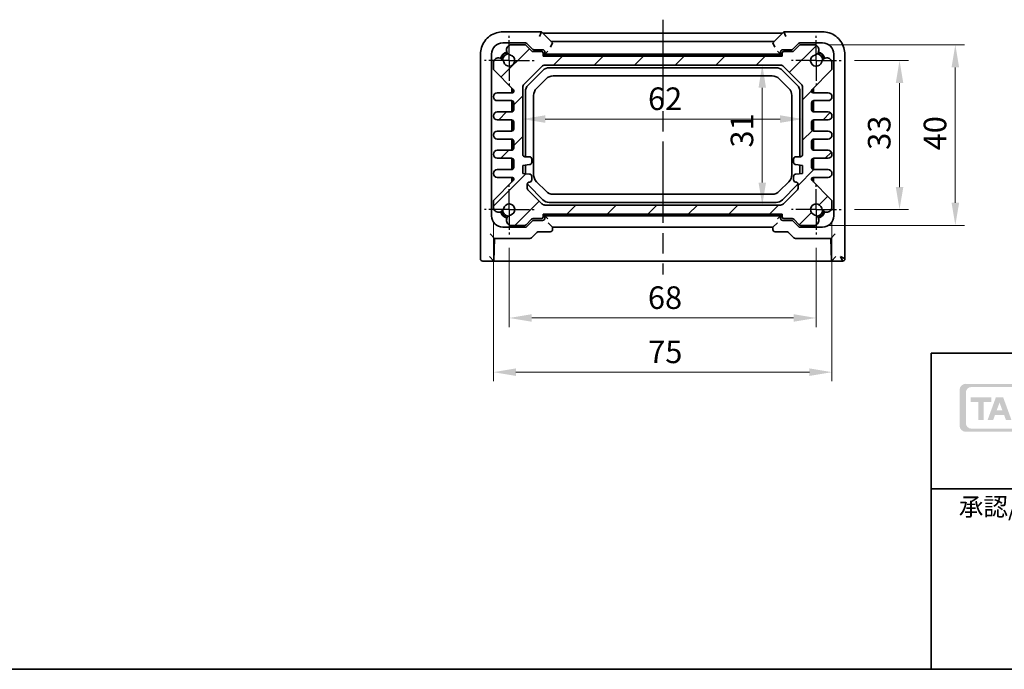
# Model space of a CAD drawing. Units: millimetres. Extents: x 22 to 2593, y 12 to 574.
# Drawn here: x 836 to 1054, y 12 to 156 of the extents above; entities that cross this region are included whole.
import ezdxf
from ezdxf.enums import TextEntityAlignment as Align

# ---------------------------------------------------------------- set-up
doc = ezdxf.new("R2010")
doc.units = ezdxf.units.MM
doc.header["$LTSCALE"] = 1.5
doc.linetypes.add('AM_ISO08W050', pattern=[18, 12, -1.5, 3, -1.5])
doc.linetypes.add('AM_ISO08W050x2', pattern=[9, 6, -0.75, 1.5, -0.75])
doc.layers.get('Defpoints').update_dxf_attribs({"lineweight": 25})
for name, color, linetype, lineweight in [('AM_7', 4, 'AM_ISO08W050', 25), ('Border (ISO)', 7, 'Continuous', 35), ('Dimension (ISO)', 7, 'Continuous', 18), ('Dimension (ISO) @ 1', 7, 'Continuous', 18), ('Title (ISO)', 7, 'Continuous', 35), ('Visible (ISO)', 7, 'Continuous', 35)]:
    doc.layers.add(name, color=color, linetype=linetype, lineweight=lineweight)
doc.layers.add('Hatch (ISO)', color=1, linetype='Continuous', lineweight=18, true_color=0xff0000)
doc.styles.add('Note Text (TK)', font='txt')
doc.styles.add('文字スタイル67', font='arial.ttf')
doc.dimstyles.new('Default - Method 1b (TK)', dxfattribs={"dimscale": 1.5, "dimtxt": 2.5, "dimasz": 2.5, "dimexe": 1, "dimexo": 1.5, "dimgap": 1, "dimtad": 1, "dimtoh": 1, "dimrnd": 1e-08, "dimdsep": 46, "dimtxsty": 'Note Text (TK)', "dimcen": 0.09, "dimdle": 5, "dimclrd": 100, "dimclre": 100, "dimclrt": 7, "dimadec": 1, "dimazin": 1, "dimtfac": 1, "dimtmove": 0, "dimatfit": 3, "dimfxl": 0, "dimtolj": 1, "dimlwd": -1, "dimlwe": -1, "dimarcsym": 0})

# ---------------------------------------------------------------- blocks, each defined once
blk = doc.blocks.new('図面枠 tk図枠')
at = {"layer": 'Border (ISO)'}
blk.add_line((14.5, 8), (405.5, 8), dxfattribs=at)
blk = doc.blocks.new('表題欄 tk表題欄')
at = {"layer": 'Hatch (ISO)'}
h = blk.add_hatch(color=256, dxfattribs=at)
edge = h.paths.add_edge_path(flags=0)
edge.add_arc((95.58, 236.3), 0.596, 270, 360)
edge.add_line((96.17, 236.3), (96.17, 239.71))
edge.add_arc((95.58, 239.71), 0.596, 0, 90)
edge.add_line((95.58, 240.31), (79.14, 240.31))
edge.add_arc((79.14, 239.71), 0.596, 90, 180)
edge.add_line((78.54, 239.71), (78.54, 236.3))
edge.add_arc((79.14, 236.3), 0.596, 180, 270)
edge.add_line((79.14, 235.7), (95.58, 235.7))
edge = h.paths.add_edge_path()
edge.add_line((77.84, 239.96), (77.84, 236.05))
edge.add_arc((78.54, 236.05), 0.702, 180, 270)
edge.add_line((78.54, 235.35), (96.17, 235.35))
edge.add_arc((96.17, 236.05), 0.702, 270, 360)
edge.add_line((96.87, 236.05), (96.87, 239.96))
edge.add_arc((96.17, 239.96), 0.702, 0, 90)
edge.add_line((96.17, 240.66), (78.54, 240.66))
edge.add_arc((78.54, 239.96), 0.702, 90, 180)
blk.add_hatch(color=256, dxfattribs=at).paths.add_polyline_path([(79.07, 239.15), (79.07, 238.66), (79.92, 238.66), (79.92, 236.66), (80.51, 236.66), (80.51, 238.66), (81.36, 238.66), (81.36, 239.15)])
h = blk.add_hatch(color=256, dxfattribs=at)
h.paths.add_polyline_path([(82.59, 237.71), (81.95, 237.71), (82.27, 238.58)], flags=0)
h.paths.add_polyline_path([(82.78, 237.2), (81.76, 237.2), (81.57, 236.66), (80.95, 236.66), (81.86, 239.15), (82.68, 239.15), (83.59, 236.66), (82.98, 236.66)])
at = {"layer": 'Title (ISO)'}
for p, q in [((74.71, 244.05), (255.71, 244.05)), ((74.71, 209.05), (74.71, 244.05)), ((74.71, 229.05), (230.71, 229.05)), ((255.71, 209.05), (74.71, 209.05))]:
    blk.add_line(p, q, dxfattribs=at)
at = {"layer": 'Title (ISO)', "color": 1, "true_color": 0xff0000, "insert": (87.21, 227.05), "char_height": 2, "attachment_point": 5, "line_spacing_factor": 1.5, "style": 'Note Text (TK)'}
blk.add_mtext('\\fＭＳ Ｐゴシック|b0|i0;\\H2.0000;承認/Approved', dxfattribs=at)
at = {"layer": 'Title (ISO)', "color": 7}
for tag, p, height, style in [('<品名>_001', (157.52, 235.72), 2.5, 'Note Text (TK)'), ('<Title>_001', (157.45, 230.55), 2, '文字スタイル67'), ('<尺度>_001', (238.54, 222.31), 2.5, 'Note Text (TK)'), ('<ページ_No.>_001', (237.95, 213.3), 2.5, 'Note Text (TK)'), ('<総ページ数>_001', (246.79, 213.3), 2.5, 'Note Text (TK)'), ('作成日_001', (175.64, 211.28), 2.5, 'Note Text (TK)')]:
    blk.add_attdef(tag, p, '', height=height, dxfattribs=dict(at, style=style))
at = {"layer": 'Title (ISO)', "color": 7, "style": 'Note Text (TK)'}
blk.add_attdef('<承認>', text='', height=2.5, dxfattribs=at).set_placement((87.21, 217.05), align=Align.MIDDLE_CENTER)
blk = doc.blocks.new('*D67')
at = {"layer": 'Defpoints', "color": 0, "transparency": 16777216}
for p in [(1018.26, 146.8), (1018.26, 113.8), (1031.22, 113.8)]:
    blk.add_point(p, dxfattribs=at)
at = {"layer": 'Dimension (ISO)', "color": 100, "transparency": 16777216}
for p, q in [((1021.26, 146.8), (1033.22, 146.8)), ((1031.22, 141.8), (1031.22, 118.8)), ((1021.26, 113.8), (1033.22, 113.8))]:
    blk.add_line(p, q, dxfattribs=at)
for points in [[(1030.39, 141.8), (1032.06, 141.8), (1031.22, 146.8)], [(1030.39, 118.8), (1032.06, 118.8), (1031.22, 113.8)]]:
    blk.add_solid(points, dxfattribs=at)
at = {"layer": 'Dimension (ISO)', "color": 7, "transparency": 16777216, "insert": (1026.72, 127.03), "char_height": 5, "attachment_point": 4, "rotation": 90, "style": 'Note Text (TK)'}
blk.add_mtext('\\A1;33', dxfattribs=at)
blk = doc.blocks.new('*D34')
at = {"layer": 'Defpoints', "color": 0, "transparency": 16777216}
for p in [(1012.45, 150.3), (1012.45, 110.3), (1043.58, 110.3)]:
    blk.add_point(p, dxfattribs=at)
at = {"layer": 'Dimension (ISO)', "color": 100, "transparency": 16777216}
for p, q in [((1015.45, 150.3), (1045.58, 150.3)), ((1043.58, 145.3), (1043.58, 115.3)), ((1015.45, 110.3), (1045.58, 110.3))]:
    blk.add_line(p, q, dxfattribs=at)
for points in [[(1042.75, 145.3), (1044.42, 145.3), (1043.58, 150.3)], [(1042.75, 115.3), (1044.42, 115.3), (1043.58, 110.3)]]:
    blk.add_solid(points, dxfattribs=at)
at = {"layer": 'Dimension (ISO)', "color": 7, "transparency": 16777216, "insert": (1039.08, 126.92), "char_height": 5, "attachment_point": 4, "rotation": 90, "style": 'Note Text (TK)'}
blk.add_mtext('\\A1;40', dxfattribs=at)
blk = doc.blocks.new('*D35')
at = {"layer": 'Defpoints', "color": 0, "transparency": 16777216}
for p in [(1000.82, 145.8), (1000.82, 114.8), (1000.82, 114.8)]:
    blk.add_point(p, dxfattribs=at)
at = {"layer": 'Dimension (ISO)', "color": 100, "transparency": 16777216}
blk.add_line((1000.82, 140.8), (1000.82, 119.8), dxfattribs=at)
for points in [[(999.99, 140.8), (1001.65, 140.8), (1000.82, 145.8)], [(999.99, 119.8), (1001.65, 119.8), (1000.82, 114.8)]]:
    blk.add_solid(points, dxfattribs=at)
at = {"layer": 'Dimension (ISO)', "color": 7, "transparency": 16777216, "insert": (996.32, 127.53), "char_height": 5, "attachment_point": 4, "rotation": 90, "style": 'Note Text (TK)'}
blk.add_mtext('\\A1;31', dxfattribs=at)
blk = doc.blocks.new('*D36')
at = {"layer": 'Defpoints', "color": 0, "transparency": 16777216}
for p in [(947.76, 133.85), (1009.76, 133.85), (1009.76, 133.85)]:
    blk.add_point(p, dxfattribs=at)
at = {"layer": 'Dimension (ISO)', "color": 100, "transparency": 16777216}
blk.add_line((952.76, 133.85), (1004.76, 133.85), dxfattribs=at)
for points in [[(952.76, 134.69), (952.76, 133.02), (947.76, 133.85)], [(1004.76, 134.69), (1004.76, 133.02), (1009.76, 133.85)]]:
    blk.add_solid(points, dxfattribs=at)
at = {"layer": 'Dimension (ISO)', "color": 7, "transparency": 16777216, "insert": (975.51, 138.35), "char_height": 5, "attachment_point": 4, "style": 'Note Text (TK)'}
blk.add_mtext('\\A1;62', dxfattribs=at)
blk = doc.blocks.new('*D68')
at = {"layer": 'Defpoints', "color": 0, "transparency": 16777216}
for p in [(944.76, 108.3), (1012.76, 108.3), (1012.76, 89.8)]:
    blk.add_point(p, dxfattribs=at)
at = {"layer": 'Dimension (ISO)', "color": 100, "transparency": 16777216}
for p, q in [((944.76, 105.3), (944.76, 87.8)), ((1012.76, 105.3), (1012.76, 87.8)), ((949.76, 89.8), (1007.76, 89.8))]:
    blk.add_line(p, q, dxfattribs=at)
for points in [[(949.76, 90.63), (949.76, 88.97), (944.76, 89.8)], [(1007.76, 90.63), (1007.76, 88.97), (1012.76, 89.8)]]:
    blk.add_solid(points, dxfattribs=at)
at = {"layer": 'Dimension (ISO)', "color": 7, "transparency": 16777216, "insert": (975.49, 94.3), "char_height": 5, "attachment_point": 4, "style": 'Note Text (TK)'}
blk.add_mtext('\\A1;68', dxfattribs=at)
blk = doc.blocks.new('*D37')
at = {"layer": 'Defpoints', "color": 0, "transparency": 16777216}
for p in [(941.26, 114.11), (1016.26, 114.11), (1016.26, 77.8)]:
    blk.add_point(p, dxfattribs=at)
at = {"layer": 'Dimension (ISO)', "color": 100, "transparency": 16777216}
for p, q in [((941.26, 111.11), (941.26, 75.8)), ((1016.26, 111.11), (1016.26, 75.8)), ((946.26, 77.8), (1011.26, 77.8))]:
    blk.add_line(p, q, dxfattribs=at)
for points in [[(946.26, 78.63), (946.26, 76.96), (941.26, 77.8)], [(1011.26, 78.63), (1011.26, 76.96), (1016.26, 77.8)]]:
    blk.add_solid(points, dxfattribs=at)
at = {"layer": 'Dimension (ISO)', "color": 7, "transparency": 16777216, "insert": (975.55, 82.3), "char_height": 5, "attachment_point": 4, "style": 'Note Text (TK)'}
blk.add_mtext('\\A1;75', dxfattribs=at)

msp = doc.modelspace()

# ---------------------------------------------------------------- hatches: boundary and pattern name
at = {"layer": 'Hatch (ISO)'}
h = msp.add_hatch(dxfattribs=at)
h.set_pattern_fill('ANSI31', color=256, scale=50.8, style=0)
h.set_pattern_definition([(45, (589.25, -4), (-4.49013, 4.49013), [])])
edge = h.paths.add_edge_path()
edge.add_line((942.1344, 137.9261), (945.2594, 137.9261))
edge.add_ellipse((945.2594, 137.4261), major_axis=(0, 0.5), ratio=1, start_angle=270, end_angle=360, ccw=False)
edge.add_line((945.7594, 137.4261), (945.7594, 135.9261))
edge.add_ellipse((945.2594, 135.9261), major_axis=(0.5, 0), ratio=1, start_angle=270, end_angle=360, ccw=False)
edge.add_line((945.2594, 135.4261), (942.1344, 135.4261))
edge.add_ellipse((942.1344, 134.5511), major_axis=(0, 0.875), ratio=1, start_angle=0, end_angle=180)
edge.add_line((942.1344, 133.6761), (945.2594, 133.6761))
edge.add_ellipse((945.2594, 133.1761), major_axis=(0, 0.5), ratio=1, start_angle=270, end_angle=360, ccw=False)
edge.add_line((945.7594, 133.1761), (945.7594, 131.6761))
edge.add_ellipse((945.2594, 131.6761), major_axis=(0.5, 0), ratio=1, start_angle=270, end_angle=360, ccw=False)
edge.add_line((945.2594, 131.1761), (942.1344, 131.1761))
edge.add_ellipse((942.1344, 130.3011), major_axis=(0, 0.875), ratio=1, start_angle=0, end_angle=180)
edge.add_line((942.1344, 129.4261), (945.2594, 129.4261))
edge.add_ellipse((945.2594, 128.9261), major_axis=(0, 0.5), ratio=1, start_angle=270, end_angle=360, ccw=False)
edge.add_line((945.7594, 128.9261), (945.7594, 127.4261))
edge.add_ellipse((945.2594, 127.4261), major_axis=(0.5, 0), ratio=1, start_angle=270, end_angle=360, ccw=False)
edge.add_line((945.2594, 126.9261), (942.1344, 126.9261))
edge.add_ellipse((942.1344, 126.0511), major_axis=(0, 0.875), ratio=1, start_angle=0, end_angle=180)
edge.add_line((942.1344, 125.1761), (945.2594, 125.1761))
edge.add_ellipse((945.2594, 124.6761), major_axis=(0, 0.5), ratio=1, start_angle=270, end_angle=360, ccw=False)
edge.add_line((945.7594, 124.6761), (945.7594, 123.1761))
edge.add_ellipse((945.2594, 123.1761), major_axis=(0.5, 0), ratio=1, start_angle=270, end_angle=360, ccw=False)
edge.add_line((945.2594, 122.6761), (942.1344, 122.6761))
edge.add_ellipse((942.1344, 121.8011), major_axis=(0, 0.875), ratio=1, start_angle=0, end_angle=180)
edge.add_line((942.1344, 120.9261), (945.4594, 120.9261))
edge.add_ellipse((945.4594, 120.6261), major_axis=(0, 0.3), ratio=1, start_angle=270, end_angle=360, ccw=False)
edge.add_line((945.7594, 120.6261), (945.7594, 120.4254))
edge.add_ellipse((945.4594, 120.4254), major_axis=(0.3, 0), ratio=1, start_angle=315, end_angle=360, ccw=False)
edge.add_line((945.6716, 120.2133), (941.4059, 115.9476))
edge.add_ellipse((941.7594, 115.594), major_axis=(-0.3536, 0.3536), ratio=1, start_angle=0, end_angle=45)
edge.add_line((941.2594, 115.594), (941.2594, 114.114))
edge.add_ellipse((942.4194, 114.4147), major_axis=(-1.16, -0.3007), ratio=1, start_angle=0, end_angle=90.938074)
edge.add_ellipse((942.4479, 114.3464), major_axis=(0.2912, -1.0867), ratio=1, start_angle=0, end_angle=61.726286)
edge.add_ellipse((944.7594, 113.8011), major_axis=(-1.2166, 0.287), ratio=1, start_angle=116.547427, end_angle=360, ccw=False)
edge.add_ellipse((945.3047, 111.4896), major_axis=(-0.2583, 1.0949), ratio=1, start_angle=0, end_angle=61.726286)
edge.add_ellipse((945.373, 111.4611), major_axis=(-1.1549, 0.3196), ratio=1, start_angle=0, end_angle=90.938074)
edge.add_line((945.0723, 110.3011), (948.1523, 110.3011))
edge.add_ellipse((948.1523, 110.8011), major_axis=(0, -0.5), ratio=1, start_angle=0, end_angle=45)
edge.add_line((948.5059, 110.4476), (949.713, 111.6547))
edge.add_ellipse((950.0665, 111.3011), major_axis=(-0.3536, 0.3536), ratio=1, start_angle=315, end_angle=360, ccw=False)
edge.add_line((950.0665, 111.8011), (951.9594, 111.8011))
edge.add_ellipse((951.9594, 112.1011), major_axis=(0, -0.3), ratio=1, start_angle=0, end_angle=90)
edge.add_line((952.2594, 112.1011), (952.2594, 112.8011))
edge.add_line((952.2594, 112.8011), (1005.2594, 112.8011))
edge.add_line((1005.2594, 112.8011), (1005.2594, 112.1011))
edge.add_ellipse((1005.5594, 112.1011), major_axis=(-0.3, 0), ratio=1, start_angle=0, end_angle=90)
edge.add_line((1005.5594, 111.8011), (1007.4523, 111.8011))
edge.add_ellipse((1007.4523, 111.3011), major_axis=(0, 0.5), ratio=1, start_angle=315, end_angle=360, ccw=False)
edge.add_line((1007.8059, 111.6547), (1009.013, 110.4476))
edge.add_ellipse((1009.3665, 110.8011), major_axis=(-0.3536, -0.3536), ratio=1, start_angle=0, end_angle=45)
edge.add_line((1009.3665, 110.3011), (1012.4465, 110.3011))
edge.add_ellipse((1012.1459, 111.4611), major_axis=(0.3007, -1.16), ratio=1, start_angle=0, end_angle=90.938074)
edge.add_ellipse((1012.2141, 111.4896), major_axis=(1.0867, 0.2912), ratio=1, start_angle=0, end_angle=61.726286)
edge.add_ellipse((1012.7594, 113.8011), major_axis=(-0.287, -1.2166), ratio=1, start_angle=116.547427, end_angle=360, ccw=False)
edge.add_ellipse((1015.071, 114.3464), major_axis=(-1.0949, -0.2583), ratio=1, start_angle=0, end_angle=61.726286)
edge.add_ellipse((1015.0994, 114.4147), major_axis=(-0.3196, -1.1549), ratio=1, start_angle=0, end_angle=90.938074)
edge.add_line((1016.2594, 114.114), (1016.2594, 115.594))
edge.add_ellipse((1015.7594, 115.594), major_axis=(0.5, 0), ratio=1, start_angle=0, end_angle=45)
edge.add_line((1016.113, 115.9476), (1011.8473, 120.2133))
edge.add_ellipse((1012.0594, 120.4254), major_axis=(-0.2121, -0.2121), ratio=1, start_angle=315, end_angle=360, ccw=False)
edge.add_line((1011.7594, 120.4254), (1011.7594, 120.6261))
edge.add_ellipse((1012.0594, 120.6261), major_axis=(-0.3, 0), ratio=1, start_angle=270, end_angle=360, ccw=False)
edge.add_line((1012.0594, 120.9261), (1015.3844, 120.9261))
edge.add_ellipse((1015.3844, 121.8011), major_axis=(0, -0.875), ratio=1, start_angle=0, end_angle=180)
edge.add_line((1015.3844, 122.6761), (1012.2594, 122.6761))
edge.add_ellipse((1012.2594, 123.1761), major_axis=(0, -0.5), ratio=1, start_angle=270, end_angle=360, ccw=False)
edge.add_line((1011.7594, 123.1761), (1011.7594, 124.6761))
edge.add_ellipse((1012.2594, 124.6761), major_axis=(-0.5, 0), ratio=1, start_angle=270, end_angle=360, ccw=False)
edge.add_line((1012.2594, 125.1761), (1015.3844, 125.1761))
edge.add_ellipse((1015.3844, 126.0511), major_axis=(0, -0.875), ratio=1, start_angle=0, end_angle=180)
edge.add_line((1015.3844, 126.9261), (1012.2594, 126.9261))
edge.add_ellipse((1012.2594, 127.4261), major_axis=(0, -0.5), ratio=1, start_angle=270, end_angle=360, ccw=False)
edge.add_line((1011.7594, 127.4261), (1011.7594, 128.9261))
edge.add_ellipse((1012.2594, 128.9261), major_axis=(-0.5, 0), ratio=1, start_angle=270, end_angle=360, ccw=False)
edge.add_line((1012.2594, 129.4261), (1015.3844, 129.4261))
edge.add_ellipse((1015.3844, 130.3011), major_axis=(0, -0.875), ratio=1, start_angle=0, end_angle=180)
edge.add_line((1015.3844, 131.1761), (1012.2594, 131.1761))
edge.add_ellipse((1012.2594, 131.6761), major_axis=(0, -0.5), ratio=1, start_angle=270, end_angle=360, ccw=False)
edge.add_line((1011.7594, 131.6761), (1011.7594, 133.1761))
edge.add_ellipse((1012.2594, 133.1761), major_axis=(-0.5, 0), ratio=1, start_angle=270, end_angle=360, ccw=False)
edge.add_line((1012.2594, 133.6761), (1015.3844, 133.6761))
edge.add_ellipse((1015.3844, 134.5511), major_axis=(0, -0.875), ratio=1, start_angle=0, end_angle=180)
edge.add_line((1015.3844, 135.4261), (1012.2594, 135.4261))
edge.add_ellipse((1012.2594, 135.9261), major_axis=(0, -0.5), ratio=1, start_angle=270, end_angle=360, ccw=False)
edge.add_line((1011.7594, 135.9261), (1011.7594, 137.4261))
edge.add_ellipse((1012.2594, 137.4261), major_axis=(-0.5, 0), ratio=1, start_angle=270, end_angle=360, ccw=False)
edge.add_line((1012.2594, 137.9261), (1015.3844, 137.9261))
edge.add_ellipse((1015.3844, 138.8011), major_axis=(0, -0.875), ratio=1, start_angle=0, end_angle=180)
edge.add_line((1015.3844, 139.6761), (1012.0594, 139.6761))
edge.add_ellipse((1012.0594, 139.9761), major_axis=(0, -0.3), ratio=1, start_angle=270, end_angle=360, ccw=False)
edge.add_line((1011.7594, 139.9761), (1011.7594, 140.1769))
edge.add_ellipse((1012.0594, 140.1769), major_axis=(-0.3, 0), ratio=1, start_angle=315, end_angle=360, ccw=False)
edge.add_line((1011.8473, 140.389), (1016.113, 144.6547))
edge.add_ellipse((1015.7594, 145.0082), major_axis=(0.3536, -0.3536), ratio=1, start_angle=0, end_angle=45)
edge.add_line((1016.2594, 145.0082), (1016.2594, 146.4882))
edge.add_ellipse((1015.0994, 146.1876), major_axis=(1.16, 0.3007), ratio=1, start_angle=0, end_angle=90.938074)
edge.add_ellipse((1015.071, 146.2558), major_axis=(-0.2912, 1.0867), ratio=1, start_angle=0, end_angle=61.726286)
edge.add_ellipse((1012.7594, 146.8011), major_axis=(1.2166, -0.287), ratio=1, start_angle=116.547427, end_angle=360, ccw=False)
edge.add_ellipse((1012.2141, 149.1127), major_axis=(0.2583, -1.0949), ratio=1, start_angle=0, end_angle=61.726286)
edge.add_ellipse((1012.1459, 149.1411), major_axis=(1.1549, -0.3196), ratio=1, start_angle=0, end_angle=90.938074)
edge.add_line((1012.4465, 150.3011), (1009.3665, 150.3011))
edge.add_ellipse((1009.3665, 149.8011), major_axis=(0, 0.5), ratio=1, start_angle=0, end_angle=45)
edge.add_line((1009.013, 150.1547), (1007.8059, 148.9476))
edge.add_ellipse((1007.4523, 149.3011), major_axis=(0.3536, -0.3536), ratio=1, start_angle=315, end_angle=360, ccw=False)
edge.add_line((1007.4523, 148.8011), (1005.5594, 148.8011))
edge.add_ellipse((1005.5594, 148.5011), major_axis=(0, 0.3), ratio=1, start_angle=0, end_angle=90)
edge.add_line((1005.2594, 148.5011), (1005.2594, 147.8011))
edge.add_line((1005.2594, 147.8011), (952.2594, 147.8011))
edge.add_line((952.2594, 147.8011), (952.2594, 148.5011))
edge.add_ellipse((951.9594, 148.5011), major_axis=(0.3, 0), ratio=1, start_angle=0, end_angle=90)
edge.add_line((951.9594, 148.8011), (950.0665, 148.8011))
edge.add_ellipse((950.0665, 149.3011), major_axis=(0, -0.5), ratio=1, start_angle=315, end_angle=360, ccw=False)
edge.add_line((949.713, 148.9476), (948.5059, 150.1547))
edge.add_ellipse((948.1523, 149.8011), major_axis=(0.3536, 0.3536), ratio=1, start_angle=0, end_angle=45)
edge.add_line((948.1523, 150.3011), (945.0723, 150.3011))
edge.add_ellipse((945.373, 149.1411), major_axis=(-0.3007, 1.16), ratio=1, start_angle=0, end_angle=90.938074)
edge.add_ellipse((945.3047, 149.1127), major_axis=(-1.0867, -0.2912), ratio=1, start_angle=0, end_angle=61.726286)
edge.add_ellipse((944.7594, 146.8011), major_axis=(0.287, 1.2166), ratio=1, start_angle=116.547427, end_angle=360, ccw=False)
edge.add_ellipse((942.4479, 146.2558), major_axis=(1.0949, 0.2583), ratio=1, start_angle=0, end_angle=61.726286)
edge.add_ellipse((942.4194, 146.1876), major_axis=(0.3196, 1.1549), ratio=1, start_angle=0, end_angle=90.938074)
edge.add_line((941.2594, 146.4882), (941.2594, 145.0082))
edge.add_ellipse((941.7594, 145.0082), major_axis=(-0.5, 0), ratio=1, start_angle=0, end_angle=45)
edge.add_line((941.4059, 144.6547), (945.6716, 140.389))
edge.add_ellipse((945.4594, 140.1769), major_axis=(0.2121, 0.2121), ratio=1, start_angle=315, end_angle=360, ccw=False)
edge.add_line((945.7594, 140.1769), (945.7594, 139.9761))
edge.add_ellipse((945.4594, 139.9761), major_axis=(0.3, 0), ratio=1, start_angle=270, end_angle=360, ccw=False)
edge.add_line((945.4594, 139.6761), (942.1344, 139.6761))
edge.add_ellipse((942.1344, 138.8011), major_axis=(0, 0.875), ratio=1, start_angle=0, end_angle=180)
edge = h.paths.add_edge_path(flags=0)
edge.add_ellipse((1008.2594, 124.2511), major_axis=(-0.5, 0), ratio=1, start_angle=0, end_angle=90)
edge.add_line((1008.2594, 123.7511), (1009.7594, 123.6011))
edge.add_line((1009.7594, 123.6011), (1009.7594, 121.8011))
edge.add_line((1009.7594, 121.8011), (1008.2594, 121.6511))
edge.add_ellipse((1008.2594, 121.1511), major_axis=(0, 0.5), ratio=1, start_angle=0, end_angle=90)
edge.add_line((1007.7594, 121.1511), (1007.7594, 120.4011))
edge.add_ellipse((1008.2594, 120.4011), major_axis=(-0.5, 0), ratio=1, start_angle=0, end_angle=90)
edge.add_ellipse((1008.2594, 119.4011), major_axis=(0, 0.5), ratio=1, start_angle=270, end_angle=360, ccw=False)
edge.add_line((1008.7594, 119.4011), (1008.7594, 118.7153))
edge.add_ellipse((1007.7594, 118.7153), major_axis=(1, 0), ratio=1, start_angle=315, end_angle=360, ccw=False)
edge.add_line((1008.4665, 118.0082), (1005.5523, 115.094))
edge.add_ellipse((1004.8452, 115.8011), major_axis=(0.7071, -0.7071), ratio=1, start_angle=315, end_angle=360, ccw=False)
edge.add_line((1004.8452, 114.8011), (952.6737, 114.8011))
edge.add_ellipse((952.6737, 115.8011), major_axis=(0, -1), ratio=1, start_angle=315, end_angle=360, ccw=False)
edge.add_line((951.9665, 115.094), (949.0523, 118.0082))
edge.add_ellipse((949.7594, 118.7153), major_axis=(-0.7071, -0.7071), ratio=1, start_angle=315, end_angle=360, ccw=False)
edge.add_line((948.7594, 118.7153), (948.7594, 119.4011))
edge.add_ellipse((949.2594, 119.4011), major_axis=(-0.5, 0), ratio=1, start_angle=270, end_angle=360, ccw=False)
edge.add_ellipse((949.2594, 120.4011), major_axis=(0, -0.5), ratio=1, start_angle=0, end_angle=90)
edge.add_line((949.7594, 120.4011), (949.7594, 121.1511))
edge.add_ellipse((949.2594, 121.1511), major_axis=(0.5, 0), ratio=1, start_angle=0, end_angle=90)
edge.add_line((949.2594, 121.6511), (947.7594, 121.8011))
edge.add_line((947.7594, 121.8011), (947.7594, 123.6011))
edge.add_line((947.7594, 123.6011), (949.2594, 123.7511))
edge.add_ellipse((949.2594, 124.2511), major_axis=(0, -0.5), ratio=1, start_angle=0, end_angle=90)
edge.add_line((949.7594, 124.2511), (949.7594, 125.0011))
edge.add_ellipse((949.2594, 125.0011), major_axis=(0.5, 0), ratio=1, start_angle=0, end_angle=90)
edge.add_line((949.2594, 125.5011), (948.2594, 125.5011))
edge.add_ellipse((948.2594, 126.0011), major_axis=(0, -0.5), ratio=1, start_angle=270, end_angle=360, ccw=False)
edge.add_line((947.7594, 126.0011), (947.7594, 140.8869))
edge.add_ellipse((948.7594, 140.8869), major_axis=(-1, 0), ratio=1, start_angle=315, end_angle=360, ccw=False)
edge.add_line((948.0523, 141.594), (951.9665, 145.5082))
edge.add_ellipse((952.6737, 144.8011), major_axis=(-0.7071, 0.7071), ratio=1, start_angle=315, end_angle=360, ccw=False)
edge.add_line((952.6737, 145.8011), (1004.8452, 145.8011))
edge.add_ellipse((1004.8452, 144.8011), major_axis=(0, 1), ratio=1, start_angle=315, end_angle=360, ccw=False)
edge.add_line((1005.5523, 145.5082), (1009.4665, 141.594))
edge.add_ellipse((1008.7594, 140.8869), major_axis=(0.7071, 0.7071), ratio=1, start_angle=315, end_angle=360, ccw=False)
edge.add_line((1009.7594, 140.8869), (1009.7594, 126.0011))
edge.add_ellipse((1009.2594, 126.0011), major_axis=(0.5, 0), ratio=1, start_angle=270, end_angle=360, ccw=False)
edge.add_line((1009.2594, 125.5011), (1008.2594, 125.5011))
edge.add_ellipse((1008.2594, 125.0011), major_axis=(0, 0.5), ratio=1, start_angle=0, end_angle=90)
edge.add_line((1007.7594, 125.0011), (1007.7594, 124.2511))

# ---------------------------------------------------------------- linework, layer by layer
at = {"layer": 'AM_7'}
msp.add_line((978.7594, 155.8519), (978.7594, 99.4011), dxfattribs=at)
at = {"layer": 'AM_7', "linetype": 'AM_ISO08W050x2', "ltscale": 0.5}
for p, q in [((944.7594, 146.8011), (944.7594, 152.3011)), ((1012.7594, 146.8011), (1012.7594, 152.3011)), ((944.7594, 146.8011), (939.2594, 146.8011)), ((944.7594, 146.8011), (950.2594, 146.8011)), ((944.7594, 146.8011), (944.7594, 141.3011)), ((1012.7594, 146.8011), (1007.2594, 146.8011)), ((1012.7594, 146.8011), (1018.2594, 146.8011)), ((1012.7594, 146.8011), (1012.7594, 141.3011)), ((944.7594, 113.8011), (944.7594, 119.3011)), ((1012.7594, 113.8011), (1012.7594, 119.3011)), ((944.7594, 113.8011), (939.2594, 113.8011)), ((944.7594, 113.8011), (950.2594, 113.8011)), ((944.7594, 113.8011), (944.7594, 108.3011)), ((1012.7594, 113.8011), (1007.2594, 113.8011)), ((1012.7594, 113.8011), (1018.2594, 113.8011)), ((1012.7594, 113.8011), (1012.7594, 108.3011))]:
    msp.add_line(p, q, dxfattribs=at)
at = {"layer": 'Visible (ISO)'}
for p, q in [((951.895, 153.1656), (943.3925, 153.1656)), ((951.895, 153.1656), (951.4808, 152.1656)), ((954.3245, 150.7361), (951.895, 153.1656)), ((952.2086, 152.8519), (1005.3102, 152.8519)), ((1005.6239, 153.1656), (1003.1944, 150.7361)), ((1006.0381, 152.1656), (1005.6239, 153.1656)), ((1014.1263, 153.1656), (1005.6239, 153.1656)), ((948.3523, 150.7011), (943.3591, 150.7011)), ((948.5401, 150.7204), (949.8057, 149.4549)), ((954.3249, 150.7348), (953.9109, 149.7354)), ((954.0102, 151.0503), (1003.5086, 151.0503)), ((1003.194, 150.7348), (1003.608, 149.7354)), ((1007.7132, 149.4549), (1008.9787, 150.7204)), ((1014.1598, 150.7011), (1009.1666, 150.7011)), ((948.1523, 150.3011), (945.0723, 150.3011)), ((949.713, 148.9476), (948.5059, 150.1547)), ((949.8057, 149.4549), (949.9715, 149.289)), ((951.9594, 148.8011), (950.0665, 148.8011)), ((952.1595, 149.2011), (950.1837, 149.2011)), ((952.2594, 147.8011), (952.2594, 148.5011)), ((952.6594, 148.2011), (952.6594, 148.7012)), ((952.8254, 148.3671), (952.6594, 148.2011)), ((952.8254, 148.3671), (953.3253, 148.867)), ((1004.6935, 148.3671), (1004.1935, 148.867)), ((1004.6935, 148.3671), (1004.8594, 148.2011)), ((1004.8594, 148.7012), (1004.8594, 148.2011)), ((1005.2594, 148.5011), (1005.2594, 147.8011)), ((1007.3351, 149.2011), (1005.3594, 149.2011)), ((1007.4523, 148.8011), (1005.5594, 148.8011)), ((1007.5474, 149.289), (1007.7132, 149.4549)), ((1009.013, 150.1547), (1007.8059, 148.9476)), ((1012.4465, 150.3011), (1009.3665, 150.3011)), ((938.395, 148.168), (938.395, 102.9011)), ((940.8594, 148.2015), (940.8594, 112.4008)), ((941.2594, 146.4882), (941.2594, 145.0082)), ((1005.2594, 147.8011), (952.2594, 147.8011)), ((952.3879, 148.2011), (952.6594, 148.2011)), ((1005.131, 148.1011), (952.3879, 148.1011)), ((1004.8594, 148.2011), (952.6594, 148.2011)), ((1004.8594, 148.2011), (1005.131, 148.2011)), ((1016.2594, 145.0082), (1016.2594, 146.4882)), ((1016.6594, 112.4008), (1016.6594, 148.2015)), ((1019.1239, 102.9011), (1019.1239, 148.168)), ((941.4059, 144.6547), (945.6716, 140.389)), ((948.0523, 141.594), (951.9665, 145.5082)), ((948.9452, 141.3443), (952.2163, 144.6153)), ((952.6737, 145.8011), (1004.8452, 145.8011)), ((953.6305, 145.2011), (1003.8884, 145.2011)), ((1005.3026, 144.6153), (1008.5737, 141.3443)), ((1005.5523, 145.5082), (1009.4665, 141.594)), ((1011.8473, 140.389), (1016.113, 144.6547)), ((950.8094, 140.6227), (952.9378, 142.7512)), ((954.4879, 143.3932), (1003.031, 143.3932)), ((1004.581, 142.7512), (1006.7095, 140.6227)), ((945.4594, 139.6761), (942.1344, 139.6761)), ((945.3594, 139.6761), (945.3594, 140.7011)), ((945.4594, 140.6011), (945.4594, 139.6761)), ((945.7594, 140.1769), (945.7594, 139.9761)), ((947.7594, 126.0011), (947.7594, 140.8869)), ((948.3594, 125.5011), (948.3594, 139.9301)), ((1009.1594, 139.9301), (1009.1594, 125.5011)), ((1009.7594, 140.8869), (1009.7594, 126.0011)), ((1011.7594, 139.9761), (1011.7594, 140.1769)), ((1012.0594, 139.6761), (1012.0594, 140.6011)), ((1015.3844, 139.6761), (1012.0594, 139.6761)), ((1012.1594, 140.7011), (1012.1594, 139.6761)), ((942.1344, 137.9261), (945.2594, 137.9261)), ((945.3594, 135.4362), (945.3594, 137.916)), ((945.4594, 137.8844), (945.4594, 135.4679)), ((945.7594, 137.4261), (945.7594, 135.9261)), ((950.1674, 121.5296), (950.1674, 139.0727)), ((1007.3515, 139.0727), (1007.3515, 121.5296)), ((1011.7594, 135.9261), (1011.7594, 137.4261)), ((1012.0594, 135.4679), (1012.0594, 137.8844)), ((1012.1594, 137.916), (1012.1594, 135.4362)), ((1012.2594, 137.9261), (1015.3844, 137.9261)), ((945.2594, 135.4261), (942.1344, 135.4261)), ((1015.3844, 135.4261), (1012.2594, 135.4261)), ((942.1344, 133.6761), (945.2594, 133.6761)), ((945.3594, 131.1862), (945.3594, 133.666)), ((945.4594, 133.6344), (945.4594, 131.2179)), ((945.7594, 133.1761), (945.7594, 131.6761)), ((1011.7594, 131.6761), (1011.7594, 133.1761)), ((1012.0594, 131.2179), (1012.0594, 133.6344)), ((1012.1594, 133.666), (1012.1594, 131.1862)), ((1012.2594, 133.6761), (1015.3844, 133.6761)), ((945.2594, 131.1761), (942.1344, 131.1761)), ((1015.3844, 131.1761), (1012.2594, 131.1761)), ((942.1344, 129.4261), (945.2594, 129.4261)), ((945.3594, 126.9362), (945.3594, 129.416)), ((945.4594, 129.3844), (945.4594, 126.9679)), ((945.7594, 128.9261), (945.7594, 127.4261)), ((1011.7594, 127.4261), (1011.7594, 128.9261)), ((1012.0594, 126.9679), (1012.0594, 129.3844)), ((1012.1594, 129.416), (1012.1594, 126.9362)), ((1012.2594, 129.4261), (1015.3844, 129.4261)), ((945.2594, 126.9261), (942.1344, 126.9261)), ((1015.3844, 126.9261), (1012.2594, 126.9261)), ((942.1344, 125.1761), (945.2594, 125.1761)), ((945.3594, 122.6862), (945.3594, 125.166)), ((945.4594, 125.1344), (945.4594, 122.7179)), ((945.7594, 124.6761), (945.7594, 123.1761)), ((949.2594, 125.5011), (948.2594, 125.5011)), ((949.7594, 124.2511), (949.7594, 125.0011)), ((1007.7594, 125.0011), (1007.7594, 124.2511)), ((1009.2594, 125.5011), (1008.2594, 125.5011)), ((1011.7594, 123.1761), (1011.7594, 124.6761)), ((1012.0594, 122.7179), (1012.0594, 125.1344)), ((1012.1594, 125.166), (1012.1594, 122.6862)), ((1012.2594, 125.1761), (1015.3844, 125.1761)), ((945.2594, 122.6761), (942.1344, 122.6761)), ((947.7594, 123.6011), (949.2594, 123.7511)), ((947.7594, 121.8011), (947.7594, 123.6011)), ((948.3594, 121.7411), (948.3594, 123.6611)), ((1008.2594, 123.7511), (1009.7594, 123.6011)), ((1009.1594, 123.6611), (1009.1594, 121.7411)), ((1009.7594, 123.6011), (1009.7594, 121.8011)), ((1015.3844, 122.6761), (1012.2594, 122.6761)), ((945.6716, 120.2133), (941.4059, 115.9476)), ((942.1344, 120.9261), (945.4594, 120.9261)), ((945.3594, 119.9011), (945.3594, 120.9261)), ((945.4594, 120.9261), (945.4594, 120.0011)), ((945.7594, 120.6261), (945.7594, 120.4254)), ((949.2594, 121.6511), (947.7594, 121.8011)), ((949.7594, 120.4011), (949.7594, 121.1511)), ((952.9378, 117.8511), (950.8094, 119.9795)), ((1006.7095, 119.9795), (1004.581, 117.8511)), ((1007.7594, 121.1511), (1007.7594, 120.4011)), ((1009.7594, 121.8011), (1008.2594, 121.6511)), ((1011.7594, 120.4254), (1011.7594, 120.6261)), ((1016.113, 115.9476), (1011.8473, 120.2133)), ((1012.0594, 120.9261), (1015.3844, 120.9261)), ((1012.0594, 120.0011), (1012.0594, 120.9261)), ((1012.1594, 120.9261), (1012.1594, 119.9011)), ((948.7594, 118.7153), (948.7594, 119.4011)), ((952.2163, 115.9869), (948.9452, 119.258)), ((951.9665, 115.094), (949.0523, 118.0082)), ((1008.5737, 119.258), (1005.3026, 115.9869)), ((1008.4665, 118.0082), (1005.5523, 115.094)), ((1008.7594, 119.4011), (1008.7594, 118.7153)), ((941.2594, 115.594), (941.2594, 114.114)), ((1003.031, 117.2091), (954.4879, 117.2091)), ((1016.2594, 114.114), (1016.2594, 115.594)), ((1004.8452, 114.8011), (952.6737, 114.8011)), ((1003.8884, 115.4011), (953.6305, 115.4011)), ((948.5059, 110.4476), (949.713, 111.6547)), ((949.936, 111.3132), (949.7702, 111.1474)), ((950.0665, 111.8011), (951.9594, 111.8011)), ((950.1482, 111.4011), (952.1595, 111.4011)), ((952.2594, 112.1011), (952.2594, 112.8011)), ((952.2594, 112.8011), (1005.2594, 112.8011)), ((952.3879, 112.5011), (1005.131, 112.5011)), ((952.6594, 112.4011), (952.3879, 112.4011)), ((952.6594, 112.4011), (1004.8594, 112.4011)), ((952.8254, 112.2352), (952.6594, 112.4011)), ((952.6594, 111.9011), (952.6594, 112.4011)), ((952.8254, 112.2352), (953.3253, 111.7352)), ((1004.6935, 112.2352), (1004.1935, 111.7352)), ((1004.6935, 112.2352), (1004.8594, 112.4011)), ((1004.8594, 112.4011), (1004.8594, 111.9011)), ((1005.131, 112.4011), (1004.8594, 112.4011)), ((1005.2594, 112.8011), (1005.2594, 112.1011)), ((1005.3594, 111.4011), (1007.3707, 111.4011)), ((1005.5594, 111.8011), (1007.4523, 111.8011)), ((1007.7487, 111.1474), (1007.5829, 111.3132)), ((1007.8059, 111.6547), (1009.013, 110.4476)), ((943.3591, 109.9011), (948.3167, 109.9011)), ((945.0723, 110.3011), (948.1523, 110.3011)), ((949.7702, 111.1474), (948.5046, 109.8818)), ((954.3594, 109.9011), (953.3594, 110.9011)), ((954.3594, 109.4011), (954.3594, 109.9011)), ((954.3594, 109.9011), (1003.1594, 109.9011)), ((1003.1594, 109.9011), (1004.1594, 110.9011)), ((1003.1594, 109.9011), (1003.1594, 109.4011)), ((1009.0143, 109.8818), (1007.7487, 111.1474)), ((1009.2022, 109.9011), (1014.1598, 109.9011)), ((1009.3665, 110.3011), (1012.4465, 110.3011)), ((941.534, 107.4011), (940.5684, 108.4011)), ((941.3594, 102.4011), (941.534, 107.4011)), ((941.534, 107.4011), (949.3523, 107.4011)), ((949.7059, 107.5476), (950.913, 108.7547)), ((951.2665, 108.9011), (953.8594, 108.9011)), ((1003.6594, 108.9011), (1006.2523, 108.9011)), ((1006.6059, 108.7547), (1007.813, 107.5476)), ((1008.1665, 107.4011), (1015.9848, 107.4011)), ((1015.9848, 107.4011), (1016.9505, 108.4011)), ((1015.9848, 107.4011), (1016.1594, 102.4011)), ((941.3594, 102.4011), (940.3937, 103.4011)), ((1016.1594, 102.4011), (1017.1251, 103.4011)), ((1018.1239, 103.4011), (1018.9056, 103.0103)), ((1018.5147, 102.6194), (1018.1239, 103.4011)), ((1018.6239, 102.4011), (1018.5147, 102.6194)), ((1018.9056, 103.0103), (1019.1239, 102.9011)), ((938.895, 102.4011), (941.3594, 102.4011)), ((941.3594, 102.4011), (943.3582, 102.4011)), ((1014.1607, 102.4011), (943.3582, 102.4011)), ((1014.1607, 102.4011), (1016.1594, 102.4011)), ((1016.1594, 102.4011), (1018.6239, 102.4011))]:
    msp.add_line(p, q, dxfattribs=at)
for centre, radius, start, end in [((944.7594, 146.8011), 1.9495, 104.734941, 165.265059), ((944.7594, 146.8011), 1.85, 104.185417, 165.814583), ((945.373, 149.1411), 1.1983, 104.530963, 195.469037), ((945.3047, 149.1127), 1.125, 195, 256.726286), ((948.1523, 149.8011), 0.5, 45, 90), ((950.0665, 149.3011), 0.5, 225, 270), ((951.9594, 148.5011), 0.3, 0, 90), ((1005.5594, 148.5011), 0.3, 90, 180), ((1007.4523, 149.3011), 0.5, 270, 315), ((1009.3665, 149.8011), 0.5, 90, 135), ((1012.1459, 149.1411), 1.1983, 344.530963, 75.469037), ((1012.2141, 149.1127), 1.125, 283.273714, 345), ((1012.7594, 146.8011), 1.85, 14.185417, 75.814583), ((1012.7594, 146.8011), 1.9495, 14.734941, 75.265059), ((942.4194, 146.1876), 1.1983, 74.530963, 165.469037), ((942.4479, 146.2558), 1.125, 13.273714, 75), ((944.7594, 146.8011), 1.5, 98.318803, 171.681197), ((944.7594, 146.8011), 1.25, 193.273714, 76.726286), ((952.3879, 146.2011), 2, 90, 93.681699), ((952.3879, 146.2011), 1.9, 90, 93.875762), ((1005.131, 146.2011), 2, 86.318301, 90), ((1005.131, 146.2011), 1.9, 86.124238, 90), ((1012.7594, 146.8011), 1.25, 103.273714, 346.726286), ((1012.7594, 146.8011), 1.5, 8.318803, 81.681197), ((1015.071, 146.2558), 1.125, 105, 166.726286), ((1015.0994, 146.1876), 1.1983, 14.530963, 105.469037), ((941.7594, 145.0082), 0.5, 180, 225), ((952.6737, 144.8011), 1, 90, 135), ((953.6305, 143.2011), 2, 90, 135), ((1003.8884, 143.2011), 2, 45, 90), ((1004.8452, 144.8011), 1, 45, 90), ((1015.7594, 145.0082), 0.5, 315, 0), ((954.4879, 141.2011), 2.1921, 90, 135), ((1003.031, 141.2011), 2.1921, 45, 90), ((942.1344, 138.8011), 0.875, 90, 270), ((945.4594, 139.9761), 0.3, 270, 0), ((945.4594, 140.1769), 0.3, 0, 45), ((948.7594, 140.8869), 1, 135, 180), ((950.3594, 139.9301), 2, 135, 180), ((952.3594, 139.0727), 2.1921, 135, 180), ((1005.1594, 139.0727), 2.1921, 0, 45), ((1007.1594, 139.9301), 2, 0, 45), ((1008.7594, 140.8869), 1, 0, 45), ((1012.0594, 140.1769), 0.3, 135, 180), ((1012.0594, 139.9761), 0.3, 180, 270), ((1015.3844, 138.8011), 0.875, 270, 90), ((945.2594, 137.4261), 0.5, 0, 90), ((1012.2594, 137.4261), 0.5, 90, 180), ((942.1344, 134.5511), 0.875, 90, 270), ((945.2594, 135.9261), 0.5, 270, 0), ((1012.2594, 135.9261), 0.5, 180, 270), ((1015.3844, 134.5511), 0.875, 270, 90), ((945.2594, 133.1761), 0.5, 0, 90), ((1012.2594, 133.1761), 0.5, 90, 180), ((942.1344, 130.3011), 0.875, 90, 270), ((945.2594, 131.6761), 0.5, 270, 0), ((1012.2594, 131.6761), 0.5, 180, 270), ((1015.3844, 130.3011), 0.875, 270, 90), ((945.2594, 128.9261), 0.5, 0, 90), ((1012.2594, 128.9261), 0.5, 90, 180), ((942.1344, 126.0511), 0.875, 90, 270), ((945.2594, 127.4261), 0.5, 270, 0), ((1012.2594, 127.4261), 0.5, 180, 270), ((1015.3844, 126.0511), 0.875, 270, 90), ((945.2594, 124.6761), 0.5, 0, 90), ((948.2594, 126.0011), 0.5, 180, 270), ((949.2594, 125.0011), 0.5, 0, 90), ((1008.2594, 125.0011), 0.5, 90, 180), ((1009.2594, 126.0011), 0.5, 270, 0), ((1012.2594, 124.6761), 0.5, 90, 180), ((942.1344, 121.8011), 0.875, 90, 270), ((945.2594, 123.1761), 0.5, 270, 0), ((949.2594, 124.2511), 0.5, 270, 0), ((1008.2594, 124.2511), 0.5, 180, 270), ((1012.2594, 123.1761), 0.5, 180, 270), ((1015.3844, 121.8011), 0.875, 270, 90), ((945.4594, 120.6261), 0.3, 0, 90), ((945.4594, 120.4254), 0.3, 315, 0), ((949.2594, 121.1511), 0.5, 0, 90), ((949.2594, 120.4011), 0.5, 270, 0), ((952.3594, 121.5296), 2.1921, 180, 225), ((1005.1594, 121.5296), 2.1921, 315, 0), ((1008.2594, 121.1511), 0.5, 90, 180), ((1008.2594, 120.4011), 0.5, 180, 270), ((1012.0594, 120.6261), 0.3, 90, 180), ((1012.0594, 120.4254), 0.3, 180, 225), ((949.2594, 119.4011), 0.5, 90, 180), ((949.7594, 118.7153), 1, 180, 225), ((950.3594, 120.6722), 2, 217.074306, 225), ((954.4879, 119.4011), 2.1921, 225, 270), ((1003.031, 119.4011), 2.1921, 270, 315), ((1008.2594, 119.4011), 0.5, 0, 90), ((1007.7594, 118.7153), 1, 315, 0), ((1007.1594, 120.6722), 2, 315, 322.925694), ((941.7594, 115.594), 0.5, 135, 180), ((953.6305, 117.4011), 2, 225, 270), ((1003.8884, 117.4011), 2, 270, 315), ((1015.7594, 115.594), 0.5, 0, 45), ((942.4194, 114.4147), 1.1983, 194.530963, 285.469037), ((942.4479, 114.3464), 1.125, 285, 346.726286), ((944.7594, 113.8011), 1.5, 188.318803, 261.681197), ((944.7594, 113.8011), 1.25, 283.273714, 166.726286), ((952.6737, 115.8011), 1, 225, 270), ((1004.8452, 115.8011), 1, 270, 315), ((1012.7594, 113.8011), 1.25, 13.273714, 256.726286), ((1012.7594, 113.8011), 1.5, 278.318803, 351.681197), ((1015.071, 114.3464), 1.125, 193.273714, 255), ((1015.0994, 114.4147), 1.1983, 254.530963, 345.469037), ((944.7594, 113.8011), 1.9495, 194.734941, 255.265059), ((944.7594, 113.8011), 1.85, 194.185417, 255.814583), ((945.373, 111.4611), 1.1983, 164.530963, 255.469037), ((945.3047, 111.4896), 1.125, 103.273714, 165), ((950.0665, 111.3011), 0.5, 90, 135), ((951.9594, 112.1011), 0.3, 270, 0), ((952.3879, 114.4011), 1.9, 266.124238, 270), ((952.3879, 114.4011), 2, 266.318301, 270), ((1005.131, 114.4011), 1.9, 270, 273.875762), ((1005.131, 114.4011), 2, 270, 273.681699), ((1005.5594, 112.1011), 0.3, 180, 270), ((1007.4523, 111.3011), 0.5, 45, 90), ((1012.1459, 111.4611), 1.1983, 284.530963, 15.469037), ((1012.2141, 111.4896), 1.125, 15, 76.726286), ((1012.7594, 113.8011), 1.85, 284.185417, 345.814583), ((1012.7594, 113.8011), 1.9495, 284.734941, 345.265059), ((948.1523, 110.8011), 0.5, 270, 315), ((953.8594, 109.4011), 0.5, 270, 0), ((1003.6594, 109.4011), 0.5, 180, 270), ((1009.3665, 110.8011), 0.5, 225, 270), ((949.3523, 107.9011), 0.5, 270, 315), ((951.2665, 108.4011), 0.5, 90, 135), ((1006.2523, 108.4011), 0.5, 45, 90), ((1008.1665, 107.9011), 0.5, 225, 270), ((938.895, 102.9011), 0.5, 180, 270), ((1018.6239, 102.9011), 0.5, 270, 0)]:
    msp.add_arc(centre, radius, start, end, dxfattribs=at)
for centre, major_axis, ratio, start_param, end_param in [((943.3598, 148.2008), (-1.7683, 1.7683), 0.99969546, 5.49793944, 7.06843118), ((948.3524, 150.2011), (-0.3537, 0.3537), 0.99969546, 4.71238898, 5.49793944), ((952.9103, 150.7361), (1.4146, -0.0009), 0.02467766, 6.27298146, 6.30788805), ((1004.6086, 150.7361), (-1.4146, -0.0009), 0.02467766, 6.25848256, 6.29338915), ((1009.1665, 150.2011), (0.3537, 0.3537), 0.99969546, 0.78524587, 1.57079633), ((1014.1591, 148.2008), (1.7683, 1.7683), 0.99969546, 5.49793944, 7.06843118), ((950.1837, 149.5012), (0.2122, -0.2122), 0.99969546, 4.71238898, 5.49793944), ((952.1594, 148.7011), (0.3537, 0.3537), 0.99969546, 5.49793944, 7.06843118), ((1005.3595, 148.7011), (-0.3537, 0.3537), 0.99969546, 5.49793944, 7.06843118), ((1007.3352, 149.5012), (-0.2122, -0.2122), 0.99969546, 0.78524587, 1.57079633), ((943.3598, 112.4015), (-1.7683, -1.7683), 0.99969546, 5.49793944, 7.06843118), ((950.1481, 111.1011), (0.2122, 0.2122), 0.99969546, 0.78524587, 1.57079633), ((952.1594, 111.9012), (0.3537, -0.3537), 0.99969546, 5.49793944, 7.06843118), ((1005.3595, 111.9012), (-0.3537, -0.3537), 0.99969546, 5.49793944, 7.06843118), ((1007.3708, 111.1011), (-0.2122, 0.2122), 0.99969546, 4.71238898, 5.49793944), ((1014.1591, 112.4015), (1.7683, -1.7683), 0.99969546, 5.49793944, 7.06843118), ((948.3169, 110.4012), (-0.3537, -0.3537), 0.99969546, 0.78524587, 1.57079633), ((1009.202, 110.4012), (0.3537, -0.3537), 0.99969546, 4.71238898, 5.49793944)]:
    msp.add_ellipse(centre, major_axis=major_axis, ratio=ratio, start_param=start_param, end_param=end_param, dxfattribs=at)
for points, knots in [([(938.395, 148.168), (938.395, 148.6871), (938.4806, 149.2121), (938.8042, 150.2091), (939.0493, 150.6929), (939.6769, 151.5539), (940.0703, 151.9389), (940.9383, 152.5524), (941.4229, 152.7905), (942.3989, 153.0898), (942.8983, 153.1656), (943.3925, 153.1656)], [0, 0, 0, 0, 0.155731599, 0.155731599, 0.314474817, 0.314474817, 0.475358782, 0.475358782, 0.633363608, 0.633363608, 0.781621362, 0.781621362, 0.781621362, 0.781621362]), ([(1014.1263, 153.1656), (1014.6484, 153.1656), (1015.1764, 153.0797), (1016.1793, 152.7542), (1016.6664, 152.5071), (1017.5212, 151.8764), (1017.898, 151.4842), (1018.4992, 150.6235), (1018.7345, 150.1464), (1019.0423, 149.1737), (1019.1239, 148.6683), (1019.1239, 148.168)], [0, 0, 0, 0, 0.156620018, 0.156620018, 0.31633689, 0.31633689, 0.475299209, 0.475299209, 0.631306971, 0.631306971, 0.781379729, 0.781379729, 0.781379729, 0.781379729])]:
    msp.add_open_spline(points, degree=3, knots=knots, dxfattribs=at)

# ---------------------------------------------------------------- block references
at = {"xscale": 2, "yscale": 2, "zscale": 2}
for name, p in [('図面枠 tk図枠', (589.25, -4)), ('表題欄 tk表題欄', (888.8324, -406.1055))]:
    msp.add_blockref(name, p, dxfattribs=at)

# ---------------------------------------------------------------- dimensions: what is measured, and where the dimension line sits
at = {"layer": 'Dimension (ISO) @ 1', "color": 100, "true_color": 0x00ff3f}
for base, p1, p2, angle, override, picture, middle in [((1043.5822, 110.3011), (1012.4465, 150.3011), (1012.4465, 110.3011), 90, {"dimscale": 1, "dimtxt": 5, "dimasz": 5, "dimexe": 2, "dimexo": 3, "dimgap": 2, "dimtoh": 0, "dimdec": 2, "dimcen": 0.18, "dimtol": 0, "dimlim": 0, "dimtp": 0, "dimtm": 0, "dimtdec": 2, "dimtix": 0, "dimtofl": 0, "dimtmove": 0, "dimatfit": 1}, '*D34', (1043.5822, 130.3011)), ((1031.2249, 113.8011), (1018.2594, 146.8011), (1018.2594, 113.8011), 90, {"dimscale": 1, "dimtxt": 5, "dimasz": 5, "dimexe": 2, "dimexo": 3, "dimgap": 2, "dimtoh": 0, "dimdec": 2, "dimcen": 0.18, "dimtol": 0, "dimlim": 0, "dimtp": 0, "dimtm": 0, "dimtdec": 2, "dimtix": 0, "dimtofl": 0, "dimtmove": 0, "dimatfit": 1}, '*D67', (1031.2249, 130.3011)), ((1000.8191, 114.8011), (1000.8191, 145.8011), (1000.8191, 114.8011), 270, {"dimscale": 1, "dimtxt": 5, "dimasz": 5, "dimexe": 2, "dimexo": 3, "dimgap": 2, "dimtoh": 0, "dimdec": 2, "dimcen": 0.18, "dimse1": 1, "dimse2": 1, "dimtol": 0, "dimlim": 0, "dimtp": 0, "dimtm": 0, "dimtdec": 2, "dimtix": 0, "dimtofl": 0, "dimtmove": 0, "dimatfit": 1}, '*D35', (1000.8191, 130.3011)), ((1016.2594, 77.7961), (941.2594, 114.114), (1016.2594, 114.114), 180, {"dimscale": 1, "dimtxt": 5, "dimasz": 5, "dimexe": 2, "dimexo": 3, "dimgap": 2, "dimtoh": 0, "dimdec": 2, "dimcen": 0.18, "dimtol": 0, "dimlim": 0, "dimtp": 0, "dimtm": 0, "dimtdec": 2, "dimtix": 0, "dimtofl": 0, "dimtmove": 0, "dimatfit": 1}, '*D37', (978.7594, 77.7961)), ((1012.7594, 89.8011), (944.7594, 108.3011), (1012.7594, 108.3011), 180, {"dimscale": 1, "dimtxt": 5, "dimasz": 5, "dimexe": 2, "dimexo": 3, "dimgap": 2, "dimtoh": 0, "dimdec": 2, "dimcen": 0.18, "dimtol": 0, "dimlim": 0, "dimtp": 0, "dimtm": 0, "dimtdec": 2, "dimtix": 0, "dimtofl": 0, "dimtmove": 0, "dimatfit": 1}, '*D68', (978.7594, 89.8011))]:
    dim = msp.add_linear_dim(base=base, p1=p1, p2=p2, angle=angle, dimstyle='Default - Method 1b (TK)', override=override, dxfattribs=at)
    dim.commit()
    dim.dimension.update_dxf_attribs({"geometry": picture, "text_midpoint": middle, "dimtype": 128})
dim = msp.add_linear_dim(base=(1009.7594, 133.8542), p1=(947.7594, 133.8542), p2=(1009.7594, 133.8542), dimstyle='Default - Method 1b (TK)', override={"dimscale": 1, "dimtxt": 5, "dimasz": 5, "dimexe": 2, "dimexo": 3, "dimgap": 2, "dimtoh": 0, "dimdec": 2, "dimcen": 0.18, "dimse1": 1, "dimse2": 1, "dimtol": 0, "dimlim": 0, "dimtp": 0, "dimtm": 0, "dimtdec": 2, "dimtix": 0, "dimtofl": 0, "dimtmove": 0, "dimatfit": 1}, dxfattribs=at)
dim.commit()
dim.dimension.update_dxf_attribs({"geometry": '*D36', "text_midpoint": (978.7594, 133.8542), "dimtype": 128})

doc.saveas('drawing.dxf')
